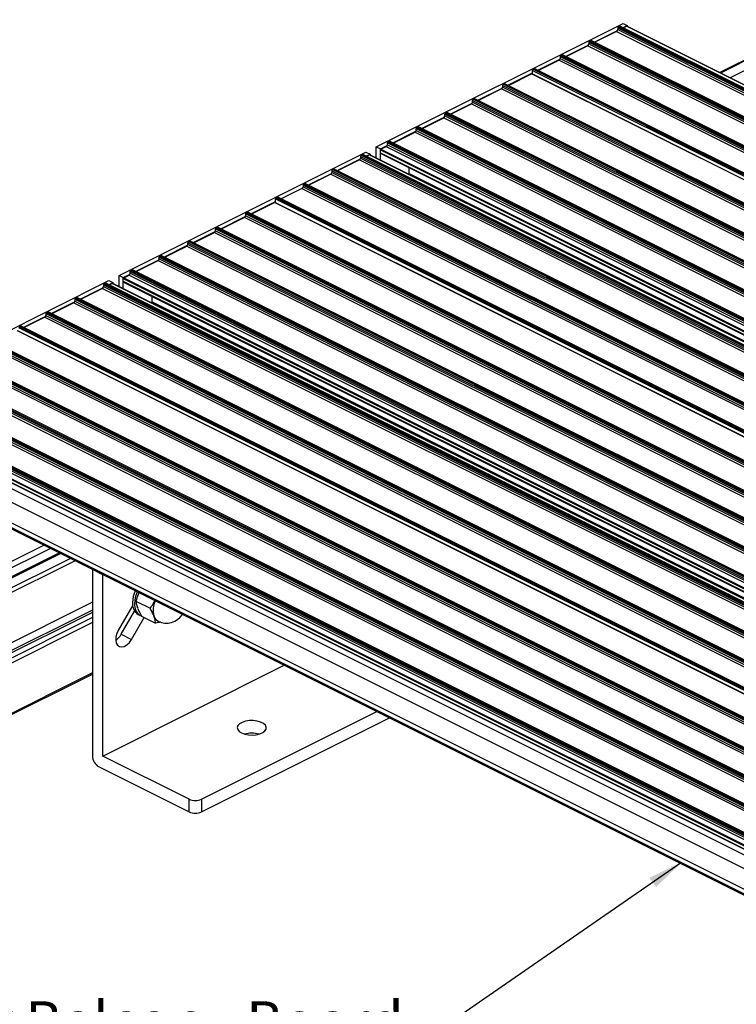
# Model space of a CAD drawing. Units: millimetres. Extents: x 942 to 1770, y -2 to 580.
# Drawn here: x 1373 to 1434, y 152 to 236 of the extents above; entities that cross this region are included whole.
import ezdxf

# ---------------------------------------------------------------- set-up
doc = ezdxf.new("R2010")
doc.units = ezdxf.units.MM
doc.layers.add('FORMAT', color=7, linetype='Continuous')
doc.styles.add('SLDTEXTSTYLE0', font='TXT', dxfattribs={"width": 0.75})
doc.dimstyles.new('SLDDIMSTYLE0', dxfattribs={"dimtxt": 0.18, "dimasz": 3, "dimexe": 0, "dimexo": 0.0625, "dimgap": 0, "dimtad": 0, "dimtih": 1, "dimtoh": 1, "dimdec": 0, "dimrnd": 1e-09, "dimzin": 0, "dimdsep": 46, "dimtxsty": 'Standard', "dimsah": 1, "dimcen": 0.09, "dimadec": 0, "dimazin": 0, "dimtfac": 3, "dimtdec": 0, "dimtofl": 0, "dimtmove": 0, "dimatfit": 3, "dimfxl": 1, "dimfrac": 2, "dimtolj": 1, "dimtzin": 0, "dimarcsym": 0})

# ---------------------------------------------------------------- blocks, each defined once
blk = doc.blocks.new('SW_NOTE_0_23')
at = {"layer": 'FORMAT', "color": 0}
blk.add_line((-47.788, 0), (0, 0), dxfattribs=at)
at = {"layer": 'FORMAT', "color": 0, "insert": (-48.241, 4.411), "char_height": 3.5, "attachment_point": 1, "style": 'SLDTEXTSTYLE0'}
blk.add_mtext('Junior Balcony Board', dxfattribs=at)

msp = doc.modelspace()

# ---------------------------------------------------------------- linework, layer by layer
at = {"color": 7, "linetype": 'Continuous', "lineweight": 25}
for p, q in [((1403.407, 225.563), (1424.62, 236.17)), ((1424.62, 236.17), (1424.974, 235.993)), ((1442.033, 236.5), (1432.93, 231.949)), ((1422.145, 234.579), (1424.143, 235.578)), ((1424.072, 235.499), (1422.188, 234.557)), ((1424.072, 235.499), (1556.654, 169.208)), ((1424.16, 235.803), (1556.743, 169.512)), ((1424.16, 235.803), (1424.16, 235.651)), ((1424.16, 235.651), (1556.743, 169.36)), ((1424.319, 235.947), (1424.213, 235.894)), ((1424.213, 235.894), (1556.796, 169.603)), ((1424.319, 235.947), (1556.902, 169.656)), ((1556.936, 169.658), (1424.353, 235.95)), ((1424.62, 235.816), (1424.974, 235.993)), ((1424.938, 235.932), (1424.663, 235.794)), ((1424.938, 235.932), (1557.521, 169.641)), ((1557.543, 169.642), (1424.961, 235.933)), ((1424.974, 235.993), (1424.974, 235.927)), ((1442.927, 236.053), (1433.824, 231.502)), ((1421.685, 234.565), (1554.268, 168.274)), ((1421.685, 234.565), (1421.685, 234.414)), ((1421.845, 234.71), (1421.739, 234.657)), ((1421.739, 234.657), (1554.321, 168.366)), ((1421.845, 234.71), (1554.427, 168.419)), ((1554.461, 168.421), (1421.878, 234.712)), ((1419.67, 233.341), (1421.668, 234.34)), ((1421.597, 234.261), (1419.713, 233.32)), ((1421.597, 234.261), (1554.18, 167.97)), ((1421.685, 234.414), (1554.268, 168.123)), ((1417.301, 232.157), (1419.193, 233.103)), ((1419.122, 233.024), (1417.345, 232.135)), ((1419.122, 233.024), (1551.705, 166.733)), ((1419.211, 233.328), (1551.793, 167.037)), ((1419.211, 233.328), (1419.211, 233.176)), ((1419.211, 233.176), (1551.793, 166.885)), ((1419.37, 233.472), (1419.264, 233.419)), ((1419.264, 233.419), (1551.846, 167.128)), ((1419.37, 233.472), (1551.952, 167.181)), ((1551.986, 167.183), (1419.403, 233.475)), ((1414.72, 230.866), (1416.842, 231.927)), ((1416.842, 232.144), (1549.424, 165.852)), ((1416.842, 231.823), (1416.842, 232.144)), ((1417.001, 232.288), (1416.895, 232.235)), ((1416.895, 232.235), (1549.477, 165.944)), ((1417.001, 232.288), (1549.583, 165.997)), ((1549.617, 165.999), (1417.034, 232.29)), ((1414.764, 230.845), (1416.766, 231.846)), ((1549.349, 165.555), (1416.766, 231.846)), ((1549.378, 165.555), (1416.796, 231.846)), ((1412.139, 229.576), (1414.243, 230.628)), ((1414.172, 230.549), (1412.183, 229.554)), ((1546.755, 164.258), (1414.172, 230.549)), ((1546.843, 164.562), (1414.261, 230.853)), ((1414.261, 230.853), (1414.261, 230.702)), ((1546.843, 164.41), (1414.261, 230.702)), ((1414.42, 230.998), (1414.314, 230.945)), ((1546.896, 164.653), (1414.314, 230.945)), ((1547.002, 164.706), (1414.42, 230.998)), ((1547.036, 164.708), (1414.453, 231)), ((1411.68, 229.563), (1544.262, 163.271)), ((1411.68, 229.411), (1411.68, 229.563)), ((1411.68, 229.411), (1544.262, 163.12)), ((1411.733, 229.654), (1411.839, 229.707)), ((1411.733, 229.654), (1544.315, 163.363)), ((1411.839, 229.707), (1544.422, 163.416)), ((1544.455, 163.418), (1411.873, 229.709)), ((1542.086, 162.234), (1409.504, 228.525)), ((1409.771, 228.391), (1411.662, 229.337)), ((1409.814, 228.37), (1411.592, 229.259)), ((1411.592, 229.259), (1544.174, 162.967)), ((1407.296, 227.154), (1409.293, 228.153)), ((1407.339, 227.132), (1409.223, 228.074)), ((1409.223, 228.074), (1541.805, 161.783)), ((1409.311, 228.378), (1541.894, 162.087)), ((1409.311, 228.227), (1409.311, 228.378)), ((1409.311, 228.227), (1541.894, 161.935)), ((1409.364, 228.47), (1409.47, 228.523)), ((1409.364, 228.47), (1541.947, 162.178)), ((1409.47, 228.523), (1542.053, 162.231)), ((1404.821, 225.917), (1406.819, 226.915)), ((1404.864, 225.895), (1406.748, 226.837)), ((1406.748, 226.837), (1539.33, 160.546)), ((1406.836, 227.141), (1539.419, 160.85)), ((1406.836, 226.989), (1406.836, 227.141)), ((1406.836, 226.989), (1539.419, 160.698)), ((1406.889, 227.232), (1406.995, 227.285)), ((1406.889, 227.232), (1539.472, 160.941)), ((1406.995, 227.285), (1539.578, 160.994)), ((1539.611, 160.996), (1407.029, 227.287)), ((1404.414, 225.995), (1404.52, 226.048)), ((1404.414, 225.995), (1536.997, 159.704)), ((1404.52, 226.048), (1537.103, 159.757)), ((1537.137, 159.759), (1404.554, 226.05)), ((1403.407, 224.613), (1403.407, 225.563)), ((1403.407, 225.563), (1403.76, 225.386)), ((1403.76, 225.386), (1404.344, 225.678)), ((1403.76, 224.436), (1403.76, 225.386)), ((1403.76, 225.3), (1536.343, 159.008)), ((1403.76, 225.062), (1403.76, 225.3)), ((1403.796, 225.361), (1404.273, 225.599)), ((1403.796, 225.361), (1536.378, 159.069)), ((1404.273, 225.599), (1536.855, 159.308)), ((1404.361, 225.903), (1536.944, 159.612)), ((1404.361, 225.752), (1404.361, 225.903)), ((1404.361, 225.752), (1536.944, 159.461)), ((1381.31, 214.515), (1402.523, 225.121)), ((1400.048, 223.53), (1402.046, 224.529)), ((1401.975, 224.45), (1400.091, 223.508)), ((1401.975, 224.45), (1534.557, 158.159)), ((1402.063, 224.754), (1534.646, 158.463)), ((1402.063, 224.754), (1402.063, 224.603)), ((1402.063, 224.603), (1534.646, 158.312)), ((1402.222, 224.899), (1402.116, 224.846)), ((1402.116, 224.846), (1534.699, 158.555)), ((1402.222, 224.899), (1534.805, 158.608)), ((1534.838, 158.61), (1402.256, 224.901)), ((1402.523, 225.121), (1402.876, 224.944)), ((1402.523, 224.768), (1402.876, 224.944)), ((1402.841, 224.883), (1402.566, 224.746)), ((1402.841, 224.883), (1535.424, 158.592)), ((1535.446, 158.594), (1402.863, 224.885)), ((1402.876, 224.944), (1402.876, 224.878)), ((1403.76, 225.062), (1536.343, 158.77)), ((1403.793, 224.994), (1536.375, 158.703)), ((1399.588, 223.517), (1532.171, 157.226)), ((1399.588, 223.517), (1399.588, 223.365)), ((1399.747, 223.661), (1399.641, 223.608)), ((1399.641, 223.608), (1532.224, 157.317)), ((1399.747, 223.661), (1532.33, 157.37)), ((1532.364, 157.372), (1399.781, 223.664)), ((1406.235, 223.29), (1406.235, 223.773)), ((1397.573, 222.293), (1399.571, 223.292)), ((1399.5, 223.213), (1397.616, 222.271)), ((1399.5, 223.213), (1532.083, 156.922)), ((1399.588, 223.365), (1532.171, 157.074)), ((1406.235, 223.29), (1406.231, 223.201)), ((1406.235, 223.29), (1538.818, 156.998)), ((1395.204, 221.108), (1397.096, 222.054)), ((1397.025, 221.975), (1395.247, 221.087)), ((1397.025, 221.975), (1529.608, 155.684)), ((1397.114, 222.279), (1529.696, 155.988)), ((1397.114, 222.279), (1397.114, 222.128)), ((1397.114, 222.128), (1529.696, 155.837)), ((1397.273, 222.424), (1397.167, 222.371)), ((1397.167, 222.371), (1529.749, 156.08)), ((1397.273, 222.424), (1529.855, 156.133)), ((1529.889, 156.135), (1397.306, 222.426)), ((1394.745, 221.095), (1527.327, 154.804)), ((1394.745, 220.775), (1394.745, 221.095)), ((1394.904, 221.24), (1394.798, 221.187)), ((1394.798, 221.187), (1527.38, 154.895)), ((1394.904, 221.24), (1527.486, 154.948)), ((1527.52, 154.95), (1394.937, 221.242)), ((1392.623, 219.818), (1394.745, 220.879)), ((1392.667, 219.796), (1394.669, 220.797)), ((1527.252, 154.506), (1394.669, 220.797)), ((1527.281, 154.506), (1394.699, 220.798)), ((1390.042, 218.527), (1392.146, 219.579)), ((1392.075, 219.501), (1390.086, 218.506)), ((1524.658, 153.209), (1392.075, 219.501)), ((1524.746, 153.513), (1392.164, 219.805)), ((1392.164, 219.805), (1392.164, 219.653)), ((1524.746, 153.362), (1392.164, 219.653)), ((1392.323, 219.949), (1392.217, 219.896)), ((1524.799, 153.605), (1392.217, 219.896)), ((1524.905, 153.658), (1392.323, 219.949)), ((1524.939, 153.66), (1392.356, 219.951)), ((1389.583, 218.514), (1522.165, 152.223)), ((1389.583, 218.363), (1389.583, 218.514)), ((1389.636, 218.606), (1389.742, 218.659)), ((1389.636, 218.606), (1522.218, 152.314)), ((1389.742, 218.659), (1522.324, 152.367)), ((1522.358, 152.369), (1389.775, 218.661)), ((1387.673, 217.343), (1389.565, 218.289)), ((1387.717, 217.321), (1389.494, 218.21)), ((1389.494, 218.21), (1522.077, 151.919)), ((1389.583, 218.363), (1522.165, 152.071)), ((1385.199, 216.105), (1387.196, 217.104)), ((1385.242, 216.084), (1387.126, 217.026)), ((1387.126, 217.026), (1519.708, 150.734)), ((1387.214, 217.33), (1519.797, 151.038)), ((1387.214, 217.178), (1387.214, 217.33)), ((1387.214, 217.178), (1519.797, 150.887)), ((1387.267, 217.421), (1387.373, 217.474)), ((1387.267, 217.421), (1519.85, 151.13)), ((1387.373, 217.474), (1519.956, 151.183)), ((1519.989, 151.185), (1387.407, 217.476)), ((1382.724, 214.868), (1384.721, 215.867)), ((1384.739, 216.092), (1517.322, 149.801)), ((1384.739, 215.941), (1384.739, 216.092)), ((1384.739, 215.941), (1517.322, 149.649)), ((1384.792, 216.184), (1384.898, 216.237)), ((1384.792, 216.184), (1517.375, 149.892)), ((1384.898, 216.237), (1517.481, 149.946)), ((1517.514, 149.948), (1384.932, 216.239)), ((1382.317, 214.946), (1382.423, 214.999)), ((1382.423, 214.999), (1515.006, 148.708)), ((1515.039, 148.71), (1382.457, 215.001)), ((1382.767, 214.846), (1384.651, 215.788)), ((1384.651, 215.788), (1517.233, 149.497)), ((1381.31, 214.515), (1381.663, 214.338)), ((1381.31, 213.565), (1381.31, 214.515)), ((1381.663, 214.338), (1382.247, 214.629)), ((1381.663, 213.388), (1381.663, 214.338)), ((1381.663, 214.251), (1514.246, 147.96)), ((1381.663, 214.013), (1381.663, 214.251)), ((1381.699, 214.312), (1382.176, 214.551)), ((1381.699, 214.312), (1514.281, 148.021)), ((1382.176, 214.551), (1514.758, 148.26)), ((1382.264, 214.855), (1514.847, 148.564)), ((1382.264, 214.703), (1382.264, 214.855)), ((1382.264, 214.703), (1514.847, 148.412)), ((1382.317, 214.946), (1514.9, 148.655)), ((1359.213, 203.466), (1380.426, 214.073)), ((1377.951, 212.482), (1379.949, 213.48)), ((1379.878, 213.402), (1377.994, 212.46)), ((1379.966, 213.706), (1512.549, 147.415)), ((1379.966, 213.706), (1379.966, 213.554)), ((1379.966, 213.554), (1512.549, 147.263)), ((1380.125, 213.85), (1380.019, 213.797)), ((1380.019, 213.797), (1512.602, 147.506)), ((1380.125, 213.85), (1512.708, 147.559)), ((1512.741, 147.561), (1380.159, 213.852)), ((1380.426, 214.073), (1380.779, 213.896)), ((1380.426, 213.719), (1380.779, 213.896)), ((1380.744, 213.835), (1380.469, 213.697)), ((1513.296, 147.572), (1380.766, 213.836)), ((1380.779, 213.896), (1380.779, 213.83)), ((1381.663, 214.013), (1514.246, 147.722)), ((1381.696, 213.945), (1514.278, 147.654)), ((1377.491, 212.468), (1510.074, 146.177)), ((1377.491, 212.468), (1377.491, 212.317)), ((1377.65, 212.613), (1377.544, 212.56)), ((1377.544, 212.56), (1510.127, 146.269)), ((1377.65, 212.613), (1510.233, 146.322)), ((1510.266, 146.324), (1377.684, 212.615)), ((1384.138, 212.241), (1384.138, 212.724)), ((1375.476, 211.244), (1377.474, 212.243)), ((1377.403, 212.164), (1375.519, 211.222)), ((1377.491, 212.317), (1510.074, 146.026)), ((1384.138, 212.241), (1384.133, 212.153)), ((1384.138, 212.241), (1516.721, 145.95)), ((1373.107, 210.06), (1374.999, 211.006)), ((1374.928, 210.927), (1373.15, 210.038)), ((1375.016, 211.231), (1507.599, 144.94)), ((1375.016, 211.231), (1375.016, 211.079)), ((1375.016, 211.079), (1507.599, 144.788)), ((1375.176, 211.375), (1375.069, 211.322)), ((1375.069, 211.322), (1507.652, 145.031)), ((1375.176, 211.375), (1507.758, 145.084)), ((1507.792, 145.086), (1375.209, 211.378)), ((1372.648, 210.047), (1505.23, 143.755)), ((1372.807, 210.191), (1372.701, 210.138)), ((1372.701, 210.138), (1505.283, 143.847)), ((1372.807, 210.191), (1505.389, 143.9)), ((1505.423, 143.902), (1372.84, 210.193)), ((1505.111, 143.479), (1372.572, 209.749)), ((1505.126, 143.487), (1372.602, 209.749)), ((1502.649, 142.465), (1370.067, 208.756)), ((1502.649, 142.313), (1370.067, 208.604)), ((1502.702, 142.556), (1370.12, 208.848)), ((1502.808, 142.609), (1370.226, 208.901)), ((1502.842, 142.611), (1370.259, 208.903)), ((1367.486, 207.466), (1500.068, 141.174)), ((1367.539, 207.557), (1500.121, 141.266)), ((1367.645, 207.61), (1500.227, 141.319)), ((1500.261, 141.321), (1367.678, 207.612)), ((1367.486, 207.314), (1500.068, 141.023)), ((1365.117, 206.281), (1497.699, 139.99)), ((1365.117, 206.13), (1497.699, 139.838)), ((1365.17, 206.373), (1497.752, 140.081)), ((1365.276, 206.426), (1497.859, 140.134)), ((1497.892, 140.137), (1365.31, 206.428)), ((1362.642, 205.044), (1495.225, 138.752)), ((1362.642, 204.892), (1495.225, 138.601)), ((1362.695, 205.135), (1495.278, 138.844)), ((1362.801, 205.188), (1495.384, 138.897)), ((1495.417, 138.899), (1362.835, 205.19)), ((1359.566, 203.203), (1492.149, 136.911)), ((1360.167, 203.806), (1492.75, 137.515)), ((1360.167, 203.655), (1492.75, 137.363)), ((1360.22, 203.898), (1492.803, 137.606)), ((1360.326, 203.951), (1492.909, 137.66)), ((1492.942, 137.662), (1360.36, 203.953)), ((1359.566, 202.965), (1492.149, 136.673)), ((1359.599, 202.897), (1492.149, 136.622)), ((1359.566, 199.089), (1492.149, 132.798)), ((1359.566, 199.024), (1492.149, 132.733)), ((1359.599, 198.956), (1492.149, 132.681)), ((1374.861, 191.325), (1353.591, 180.69)), ((1375.402, 191.055), (1353.591, 180.149)), ((1376.293, 190.609), (1355.023, 179.974)), ((1379.012, 189.229), (1379.012, 189.25)), ((1379.012, 189.229), (1379.012, 173.207)), ((1379.895, 188.787), (1379.012, 189.229)), ((1379.896, 188.808), (1379.895, 188.787)), ((1379.895, 173.198), (1379.895, 188.787)), ((1379.012, 186.425), (1356.031, 174.935)), ((1382.753, 186.508), (1383.963, 185.903)), ((1382.472, 186.165), (1381.24, 184.04)), ((1381.481, 183.666), (1382.638, 185.662)), ((1382.906, 185.874), (1382.872, 185.966)), ((1382.946, 185.374), (1383.123, 185.285)), ((1379.012, 185.113), (1355.589, 173.402)), ((1379.012, 184.671), (1356.031, 173.181)), ((1382.365, 183.224), (1383.461, 185.115)), ((1383.23, 185.23), (1384.44, 184.625)), ((1384.303, 185.213), (1384.286, 185.259)), ((1384.321, 185.167), (1384.303, 185.213)), ((1384.903, 184.703), (1384.44, 184.625)), ((1381.481, 183.666), (1382.365, 183.224)), ((1379.895, 173.198), (1395.505, 181.003)), ((1355.966, 168.726), (1379.012, 180.249)), ((1388.381, 169.486), (1403.46, 177.026)), ((1388.381, 168.404), (1404.543, 176.485)), ((1387.32, 169.486), (1379.895, 173.198)), ((1379.542, 172.293), (1387.32, 168.404)), ((1387.32, 168.404), (1387.32, 169.486)), ((1388.381, 169.486), (1388.381, 168.404))]:
    msp.add_line(p, q, dxfattribs=at)
at = {"color": 8, "linetype": 'Continuous', "lineweight": 25}
for p, q in [((1442.096, 236.468), (1432.993, 231.917)), ((1379.878, 213.402), (1512.417, 147.132)), ((1380.744, 213.835), (1513.283, 147.565)), ((1377.403, 212.164), (1509.942, 145.895)), ((1374.928, 210.927), (1507.467, 144.657)), ((1502.518, 142.182), (1369.978, 208.452)), ((1367.397, 207.162), (1499.937, 140.892)), ((1365.029, 205.977), (1497.568, 139.708)), ((1362.554, 204.74), (1495.093, 138.47)), ((1359.602, 203.264), (1492.149, 136.99)), ((1360.079, 203.502), (1492.618, 137.233)), ((1362.041, 201.193), (1492.149, 136.139)), ((1361.511, 200.278), (1492.149, 134.959)), ((1359.743, 199.394), (1492.149, 133.191)), ((1376.181, 190.665), (1353.114, 179.132)), ((1377.124, 190.194), (1355.854, 179.559)), ((1377.517, 189.997), (1356.031, 179.254)), ((1379.012, 185.751), (1354.475, 173.482)), ((1379.012, 185.554), (1354.563, 173.33)), ((1379.012, 180.352), (1356.031, 168.862))]:
    msp.add_line(p, q, dxfattribs=at)
at = {"color": 7, "linetype": 'Continuous', "lineweight": 25, "flags": 128}
for points in [[(1381.24, 184.04), (1381.104, 183.75), (1381.025, 183.45), (1381.009, 183.166), (1381.057, 182.919), (1381.165, 182.73), (1381.326, 182.614), (1381.524, 182.58), (1381.746, 182.632), (1381.971, 182.765), (1382.184, 182.967), (1382.365, 183.224)], [(1391.828, 175.187), (1392.099, 175.084), (1392.416, 175.022), (1392.754, 175.004), (1393.09, 175.033), (1393.397, 175.106), (1393.654, 175.218), (1393.841, 175.361), (1393.944, 175.523), (1393.955, 175.693), (1393.875, 175.858), (1393.708, 176.007), (1393.467, 176.127), (1393.17, 176.211), (1392.84, 176.251), (1392.499, 176.245), (1392.175, 176.194), (1391.89, 176.1), (1391.667, 175.972), (1391.52, 175.818), (1391.463, 175.65), (1391.497, 175.481), (1391.622, 175.323), (1391.828, 175.187)]]:
    msp.add_lwpolyline(points, dxfattribs=at)
at = {"color": 7, "linetype": 'Continuous', "lineweight": 25}
for centre, radius, start, end in [((1423.979, 235.654), 0.181, 300.75785, 359.03218), ((1424.269, 235.801), 0.109, 120.75785, 179.03218), ((1424.338, 235.916), 0.0367, 66.38197, 120.88579), ((1424.951, 235.911), 0.0245, 66.38197, 120.88579), ((1421.794, 234.564), 0.109, 120.75785, 179.03218), ((1421.863, 234.678), 0.0367, 66.38197, 120.88579), ((1421.505, 234.417), 0.181, 300.75785, 359.03218), ((1419.03, 233.179), 0.181, 300.75785, 359.03218), ((1419.319, 233.326), 0.109, 120.75785, 179.03218), ((1419.389, 233.441), 0.0367, 66.38197, 120.88579), ((1416.95, 232.142), 0.109, 120.75785, 179.03218), ((1417.02, 232.257), 0.0367, 66.38197, 120.88579), ((1416.781, 231.815), 0.0347, 65.41825, 115.5992), ((1414.08, 230.705), 0.181, 300.75785, 359.03218), ((1414.369, 230.851), 0.109, 120.75785, 179.03218), ((1414.439, 230.966), 0.0367, 66.38197, 120.88579), ((1411.499, 229.414), 0.181, 300.75785, 359.03218), ((1411.788, 229.561), 0.109, 120.75785, 179.03218), ((1411.858, 229.676), 0.0367, 66.38197, 120.88579), ((1409.489, 228.491), 0.0367, 66.38197, 120.88579), ((1409.13, 228.23), 0.181, 300.75785, 359.03218), ((1409.42, 228.376), 0.109, 120.75785, 179.03218), ((1406.655, 226.992), 0.181, 300.75785, 359.03218), ((1406.945, 227.139), 0.109, 120.75785, 179.03218), ((1407.014, 227.254), 0.0367, 66.38197, 120.88579), ((1404.47, 225.902), 0.109, 120.75785, 179.03218), ((1404.539, 226.016), 0.0367, 66.38197, 120.88579), ((1403.833, 225.299), 0.0724, 120.75785, 179.03218), ((1404.18, 225.755), 0.181, 300.75785, 359.03218), ((1401.882, 224.606), 0.181, 300.75785, 359.03218), ((1402.172, 224.752), 0.109, 120.75785, 179.03218), ((1402.241, 224.867), 0.0367, 66.38197, 120.88579), ((1402.854, 224.862), 0.0245, 66.38197, 120.88579), ((1403.831, 225.054), 0.0715, 174.0253, 237.30384), ((1399.697, 223.515), 0.109, 120.75785, 179.03218), ((1399.766, 223.63), 0.0367, 66.38197, 120.88579), ((1399.407, 223.368), 0.181, 300.75785, 359.03218), ((1396.933, 222.131), 0.181, 300.75785, 359.03218), ((1397.222, 222.278), 0.109, 120.75785, 179.03218), ((1397.291, 222.392), 0.0367, 66.38197, 120.88579), ((1394.853, 221.093), 0.109, 120.75785, 179.03218), ((1394.923, 221.208), 0.0367, 66.38197, 120.88579), ((1394.684, 220.766), 0.0347, 65.41825, 115.5992), ((1391.983, 219.656), 0.181, 300.75785, 359.03218), ((1392.272, 219.803), 0.109, 120.75785, 179.03218), ((1392.342, 219.918), 0.0367, 66.38197, 120.88579), ((1389.691, 218.512), 0.109, 120.75785, 179.03218), ((1389.761, 218.627), 0.0367, 66.38197, 120.88579), ((1389.402, 218.366), 0.181, 300.75785, 359.03218), ((1387.033, 217.181), 0.181, 300.75785, 359.03218), ((1387.323, 217.328), 0.109, 120.75785, 179.03218), ((1387.392, 217.443), 0.0367, 66.38197, 120.88579), ((1384.558, 215.944), 0.181, 300.75785, 359.03218), ((1384.848, 216.09), 0.109, 120.75785, 179.03218), ((1384.917, 216.205), 0.0367, 66.38197, 120.88579), ((1382.442, 214.968), 0.0367, 66.38197, 120.88579), ((1381.736, 214.25), 0.0724, 120.75785, 179.03218), ((1382.083, 214.706), 0.181, 300.75785, 359.03218), ((1382.373, 214.853), 0.109, 120.75785, 179.03218), ((1379.785, 213.557), 0.181, 300.75785, 359.03218), ((1380.075, 213.704), 0.109, 120.75785, 179.03218), ((1380.144, 213.819), 0.0367, 66.38197, 120.88579), ((1380.757, 213.814), 0.0245, 66.38197, 120.88579), ((1381.734, 214.006), 0.0715, 174.0253, 237.30384), ((1377.6, 212.467), 0.109, 120.75785, 179.03218), ((1377.669, 212.581), 0.0367, 66.38197, 120.88579), ((1377.31, 212.32), 0.181, 300.75785, 359.03218), ((1374.836, 211.082), 0.181, 300.75785, 359.03218), ((1375.125, 211.229), 0.109, 120.75785, 179.03218), ((1375.194, 211.344), 0.0367, 66.38197, 120.88579), ((1372.826, 210.16), 0.0367, 66.38197, 120.88579), ((1385.098, 186.338), 2.64, 155.9848, 178.91893), ((1385.275, 186.25), 2.64, 155.9848, 178.91893), ((1383.507, 186.268), 1.055, 173.45515, 237.87399), ((1383.684, 186.179), 1.055, 173.45515, 237.87399), ((1386.176, 185.722), 1.946, 154.86914, 193.77948), ((1386.143, 185.731), 1.911, 154.69423, 195.72782), ((1385.376, 186.255), 1.625, 243.43495, 327.51738), ((1384.993, 185.441), 0.726, 198.3412, 241.73492), ((1384.963, 185.413), 0.688, 200.94645, 247.15693), ((1380.191, 184.374), 1.471, 303.80395, 331.23135), ((1392.712, 172.854), 2.32, 74.37041, 105.62959), ((1380.097, 173.226), 1.086, 180.96782, 239.24215), ((1387.85, 170.683), 1.309, 246.10194, 293.89806), ((1387.85, 169.6), 1.309, 246.10194, 293.89806)]:
    msp.add_arc(centre, radius, start, end, dxfattribs=at)
for points, knots in [([(1383.001, 187.255), (1382.978, 187.203), (1382.871, 186.962), (1382.805, 186.708), (1382.753, 186.508)], [0, 0, 0, 0, 0.213464, 1, 1, 1, 1]), ([(1382.753, 186.508), (1382.759, 186.444), (1382.777, 186.278), (1382.836, 186.085), (1382.872, 185.966)], [0, 0, 0, 0, 0.381391, 1, 1, 1, 1]), ([(1383.963, 185.903), (1384, 185.949), (1384.164, 186.152), (1384.298, 186.379), (1384.402, 186.555)], [0, 0, 0, 0, 0.229947, 1, 1, 1, 1]), ([(1382.906, 185.874), (1382.949, 185.775), (1383.038, 185.567), (1383.164, 185.345), (1383.23, 185.23)], [0, 0, 0, 0, 0.4797962, 1, 1, 1, 1]), ([(1384.286, 185.259), (1384.244, 185.358), (1384.155, 185.566), (1384.029, 185.787), (1383.963, 185.903)], [0, 0, 0, 0, 0.479796, 1, 1, 1, 1]), ([(1384.44, 184.625), (1384.433, 184.689), (1384.416, 184.855), (1384.357, 185.048), (1384.321, 185.167)], [0, 0, 0, 0, 0.3813905, 1, 1, 1, 1])]:
    msp.add_open_spline(points, degree=3, knots=knots, dxfattribs=at)

# ---------------------------------------------------------------- block references
at = {"layer": 'FORMAT'}
msp.add_blockref('SW_NOTE_0_23', (1405.997, 147.705), dxfattribs=at)

# ---------------------------------------------------------------- leaders
msp.add_leader([(1429.644, 164.05), (1405.997, 147.705)], dimstyle='SLDDIMSTYLE0', dxfattribs=at)

doc.saveas('drawing.dxf')
